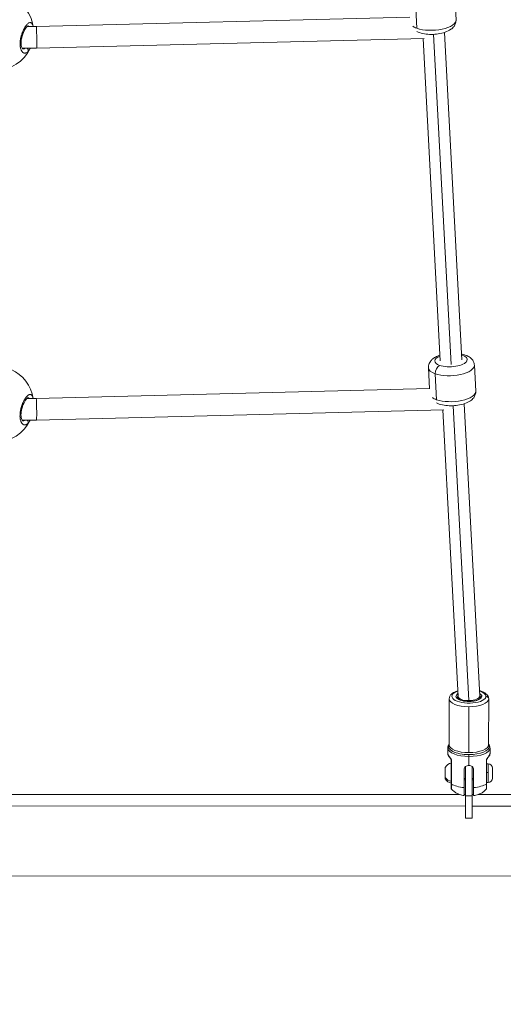
# Model space of a CAD drawing. Units: millimetres. Extents: x -1552 to 33881, y 2695 to 8200.
# Drawn here: x 3892 to 4250, y 2769 to 3497 of the extents above; entities that cross this region are included whole.
import ezdxf

# ---------------------------------------------------------------- set-up
doc = ezdxf.new("R2010")
doc.units = ezdxf.units.MM
doc.styles.get("Standard").update_dxf_attribs({"font": 'arial.ttf'})
doc.dimstyles.new('ISO-25', dxfattribs={"dimtxt": 2.5, "dimasz": 2.5, "dimexe": 1.25, "dimexo": 0.625, "dimtad": 1, "dimtxsty": 'Standard', "dimcen": 2.5, "dimadec": 0, "dimazin": 0, "dimtfac": 1, "dimtmove": 0, "dimatfit": 3, "dimfxl": 1, "dimarcsym": 0})

# ---------------------------------------------------------------- blocks, each defined once
blk = doc.blocks.new('*D10')
at = {"color": 0, "lineweight": -2, "transparency": 16777216}
for p, q in [((-1170.28, 6379.73), (-1211.53, 6379.73)), ((-1210.28, 6309.73), (-1210.28, 2838.76)), ((-1170.28, 2768.76), (-1211.53, 2768.76))]:
    blk.add_line(p, q, dxfattribs=at)
at = {"color": 0, "transparency": 16777216}
for points in [[(-1221.95, 6309.73), (-1198.61, 6309.73), (-1210.28, 6379.73)], [(-1221.95, 2838.76), (-1198.61, 2838.76), (-1210.28, 2768.76)]]:
    blk.add_solid(points, dxfattribs=at)
at = {"layer": 'Defpoints', "color": 0, "transparency": 16777216}
for p in [(8044.3, 6379.73), (-1210.28, 2768.76), (4448, 2768.76)]:
    blk.add_point(p, dxfattribs=at)
at = {"color": 0, "transparency": 16777216, "insert": (-1388.01, 4574.24), "char_height": 250, "attachment_point": 5, "rotation": 90}
blk.add_mtext('360', dxfattribs=at)

msp = doc.modelspace()

# ---------------------------------------------------------------- linework, layer by layer
at = {"color": 0, "linetype": 'Continuous', "lineweight": 0}
for p, q in [((4186.293, 3490.539), (4185.274, 3509.764)), ((4214.251, 3516.009), (4215.27, 3496.785)), ((4181.115, 3498.809), (3904.787, 3491.77)), ((3896.691, 3491.771), (3896.691, 3491.771)), ((3904.787, 3491.77), (3897.897, 3491.771)), ((4191.764, 3483.075), (3904.989, 3475.77)), ((4190.963, 3483.055), (4203.605, 3244.631)), ((4211.593, 3241.855), (4198.643, 3486.095)), ((4206.749, 3487.515), (4219.583, 3245.478)), ((3904.989, 3475.77), (3894.306, 3475.772)), ((4228.813, 3241.378), (4229.832, 3222.154)), ((4194.86, 3239.578), (4195.696, 3223.811)), ((4200.855, 3215.908), (4199.835, 3235.133)), ((4195.674, 3224.229), (3904.731, 3216.736)), ((3896.585, 3216.738), (3896.585, 3216.738)), ((3904.731, 3216.736), (3897.766, 3216.738)), ((4224.771, 2993.329), (4213.205, 3211.464)), ((4221.311, 3212.884), (4232.77, 2996.774)), ((4206.313, 3208.497), (3904.936, 3200.736)), ((4205.522, 3208.477), (4216.773, 2996.284)), ((3904.935, 3200.736), (3894.303, 3200.738)), ((4210.191, 2994.699), (4210.184, 2960.709)), ((4216.771, 2996.318), (4216.771, 2994.725)), ((4224.771, 2993.329), (4224.771, 2993.329)), ((4224.771, 2992.773), (4224.771, 2993.329)), ((4232.772, 2996.706), (4232.771, 2994.689)), ((4239.391, 2994.693), (4239.384, 2960.703)), ((4224.783, 2954.866), (4224.79, 2988.856)), ((4209.184, 2958.284), (4209.183, 2954.373)), ((4240.384, 2958.278), (4240.383, 2954.366)), ((4211.682, 2949.271), (4211.679, 2931.857)), ((4224.781, 2945.38), (4224.783, 2952.041)), ((4237.879, 2931.852), (4237.882, 2949.266)), ((4211.85, 2931.633), (4211.853, 2949.047)), ((4221.278, 2929.042), (4221.281, 2942.332)), ((4228.281, 2942.331), (4228.278, 2929.041)), ((4237.711, 2949.042), (4237.707, 2931.628)), ((4238.932, 2946.702), (4237.882, 2946.703)), ((4221.279, 2935.683), (4222.279, 2935.683)), ((4222.279, 2934.706), (4221.279, 2934.706)), ((4227.279, 2935.682), (4228.279, 2935.682)), ((4228.279, 2934.705), (4227.279, 2934.705)), ((4237.88, 2940.302), (4238.93, 2940.302)), ((4238.929, 2932.702), (4237.879, 2932.703)), ((4217.926, 2923.951), (3881.628, 2924.018)), ((4222.277, 2923.951), (4221.277, 2923.951)), ((4222.274, 2906.4), (4222.277, 2922.957)), ((4222.277, 2922.957), (4227.277, 2922.956)), ((4227.277, 2922.956), (4227.274, 2906.399)), ((4228.277, 2923.949), (4227.277, 2923.95)), ((4327.832, 2923.93), (4231.628, 2923.949)), ((3877.275, 2915.43), (4222.275, 2915.362)), ((4227.275, 2915.361), (4327.83, 2915.341)), ((4222.274, 2906.4), (4227.274, 2906.399)), ((4327.82, 2863.63), (3410.67, 2863.811))]:
    msp.add_line(p, q, dxfattribs=at)
for centre, radius, start, end in [((3874.889, 3487.571), 28, 8.624356, 66.170118), ((3874.889, 3487.571), 28, 204.903905, 335.073408), ((3874.834, 3212.617), 28, 8.461131, 66.170118), ((3874.834, 3212.617), 28, 205.082007, 334.895306), ((4207.765, 2943.6), 0.5, 154.844746, 179.988657), ((4212.682, 2941.291), 5.931, 99.705213, 154.844746), ((4238.931, 2943.352), 3.35, 359.988657, 89.988657), ((4207.764, 2935.818), 0.5, 179.988657, 205.132567), ((4212.681, 2938.124), 5.931, 205.132567, 260.272101), ((4238.93, 2936.052), 3.35, 269.988657, 359.988657)]:
    msp.add_arc(centre, radius, start, end, dxfattribs=at)
at = {"color": 0, "linetype": 'Continuous', "lineweight": 0, "extrusion": (0, 0, -1)}
for centre, major_axis, ratio, start_param, end_param in [((4198.294, 3495.884), (16.976, 0.9), 0.399525, 0, 2.3769187), ((3904.888, 3483.77), (0.101, -8), 0.0296578, -3.141212, -2.7331887), ((3904.888, 3483.77), (0.101, -8), 0.0296578, -2.7318642, 0.0003806), ((4198.294, 3495.884), (-16.976, -0.9), 0.399525, -0.764674, -0.4509704), ((4211.594, 3245.055), (-11.983, -0.635), 0.399525, -0.764674, 0.8410687), ((4211.594, 3245.055), (11.983, 0.635), 0.399525, -0.8410687, 2.3769187), ((4212.856, 3221.254), (16.976, 0.9), 0.399525, 0, 2.3769187), ((3904.833, 3208.736), (0.102, -8), 0.0279292, 3.141955, 3.5764343), ((3904.833, 3208.736), (0.102, -8), 0.0279292, -2.7056739, 0.0003623), ((4212.856, 3221.254), (-16.976, -0.9), 0.399525, -0.764674, -0.4492745), ((4224.792, 2996.529), (12.6, -0.002), 0.4, 0, 4.0001597), ((4224.792, 2996.529), (12.6, -0.002), 0.4, -0.9052564, 0), ((4224.792, 2996.529), (9.6, -0.002), 0.4, 0, 3.7004032), ((4224.791, 2995.613), (-8.6, 0.002), 0.4, 0, 0.3605122), ((4224.791, 2993.78), (-8.6, 0.002), 0.4, 0.3182972, 0.3693583), ((4224.772, 2996.529), (7.94, -300.825), 0.0002827, 1.5601662, 1.5601677), ((4224.792, 2996.529), (9.6, -0.002), 0.4, -0.6089508, 0), ((4224.791, 2995.613), (8.6, -0.002), 0.4, -0.3847245, 0), ((4224.791, 2993.78), (8.6, -0.002), 0.4, -0.3820403, -0.3182972), ((4224.784, 2960.706), (-14.6, 0.003), 0.4, -1.5707963, 0), ((4224.784, 2960.706), (14.6, -0.003), 0.4, 0, 1.5707963), ((4224.783, 2954.37), (-15.6, 0.003), 0.4, -0.2624647, 0), ((4210.683, 2952.857), (-0.83, -0.557), 0.8851276, -0.0021657, 0.5363665), ((4212.682, 2949.271), (-1, 0), 0.4, -0.5938954, 0), ((4224.783, 2952.841), (0, 2), 0, -1.9823128, -1.2595785), ((4236.882, 2949.266), (1, 0), 0.4, 0, 0.5938954), ((4238.883, 2952.851), (0.83, -0.558), 0.8851276, -0.5363665, 0.0021657), ((4224.783, 2954.37), (15.6, -0.003), 0.4, 0, 0.2624647), ((4207.312, 2939.709), (0.001, 4.104), 0, -2.5057624, -0.0000062), ((4222.279, 2931.01), (0.004, 20), 0, -1.985196, -0.8306151), ((4242.28, 2939.702), (-0.001, -3.65), 0, 0.085783, 3.141596), ((4207.312, 2939.709), (-0.001, -4.104), 0, -0.0000044, 0.635832), ((4242.28, 2939.702), (-0.001, -3.65), 0, -0.000011, 0.0857686), ((4224.779, 2935.123), (-15.6, 0.003), 0.4, -1.3445111, -0.5938954), ((4224.779, 2935.123), (-15.6, 0.003), 0.4, -2.5476972, -1.7970815), ((4236.879, 2931.852), (1, 0), 0.4, 0, 0.5938954)]:
    msp.add_ellipse(centre, major_axis=major_axis, ratio=ratio, start_param=start_param, end_param=end_param, dxfattribs=at)
at = {"color": 0, "linetype": 'Continuous', "lineweight": 0}
for centre, major_axis, ratio, start_param, end_param in [((3904.887, 3483.77), (-0.204, 7.997), 0.0592635, -0.4101091, -0.4087832), ((3904.888, 3483.77), (-247.559, -3.128), 0.0296578, -1.571177, -1.5711756), ((4203.365, 3236.705), (-1.675, -4.711), 0.6615142, -2.5797484, -1.0089521), ((4211.837, 3240.478), (16.976, 0.9), 0.399525, -2.3769187, 0), ((4211.837, 3240.478), (-16.976, -0.9), 0.399525, 0, 0.764674), ((3904.833, 3208.736), (-0.206, 7.997), 0.0558148, -0.4362811, -0.4352029), ((3904.833, 3208.736), (-259.782, -3.319), 0.0279292, -1.5711587, -1.5711576), ((4224.791, 2994.696), (-14.6, 0.003), 0.4, 0, 1.5707963), ((4224.772, 2996.529), (8, 0.211), 0.3997625, 3.1522228, 4.7017588), ((4224.771, 2996.529), (8.01, -0.002), 0.399525, -1.5707934, -1.5682952), ((4224.771, 2996.529), (8.01, -0.002), 0.399525, -1.5707948, -1.5707934), ((4224.791, 2994.696), (14.6, -0.003), 0.4, -1.5707963, 0), ((4224.772, 2996.529), (-8, -0.211), 0.3997625, 1.5626674, 3.1522228), ((4234.391, 2995.611), (-1, 0), 0.9165151, -1.5707963, 0), ((4237.391, 2994.694), (2, 0), 0.9165151, 0, 1.5707963), ((4224.784, 2959.494), (-15.1, 0.003), 0.4, -0.258058, 1.5707963), ((4224.784, 2958.281), (-15.6, 0.003), 0.4, 0, 1.5707963), ((4224.784, 2959.494), (15.1, -0.003), 0.4, -1.5707963, 0), ((4224.784, 2958.281), (15.6, -0.003), 0.4, -1.5707963, 0), ((4224.784, 2959.494), (15.1, -0.003), 0.4, 0, 0.258058), ((4241.384, 2960.703), (-2, 0), 0.9165151, 0, 0.7227343), ((4207.265, 2939.709), (0.001, 3.891), 0, -0.0000129, 3.1415797), ((4227.279, 2931.009), (-0.004, -20), 0, -2.3109796, -1.1563987), ((4238.93, 2939.702), (0.001, 7), 0, 0.0000025, 1.4850192), ((4212.681, 2938.434), (5.931, -0.001), 0.8045753, -2.7027486, -1.7403822), ((4238.93, 2939.702), (-0.001, -7), 0, -1.6565753, -0.085779), ((4238.93, 2936.066), (3.35, -0.001), 0.9963232, -1.5707963, 0), ((4212.679, 2931.857), (-1, 0), 0.4, 0, 0.5938954), ((4238.93, 2939.702), (-0.001, -7), 0, -0.0857776, 0.000002)]:
    msp.add_ellipse(centre, major_axis=major_axis, ratio=ratio, start_param=start_param, end_param=end_param, dxfattribs=at)
for points, knots in [([(4215.27, 3496.785), (4215.316, 3495.912), (4215.189, 3495.036), (4214.653, 3493.377), (4214.225, 3492.618), (4213.068, 3491.072), (4212.29, 3490.382), (4210.159, 3488.865), (4208.717, 3488.193), (4205.538, 3487.091), (4203.792, 3486.684), (4200.309, 3486.173), (4198.584, 3486.051), (4195.187, 3486.059), (4193.517, 3486.188), (4190.255, 3486.726), (4188.675, 3487.141), (4186.892, 3487.901), (4186.584, 3488.044), (4186.281, 3488.2)], [3.9062666, 3.9062666, 3.9062666, 3.9062666, 4.0577496, 4.0577496, 4.2281866, 4.2281866, 4.4679992, 4.4679992, 4.8515459, 4.8515459, 5.2484582, 5.2484582, 5.6154449, 5.6154449, 5.9798608, 5.9798608, 6.3640554, 6.3640554, 6.4458206, 6.4458206, 6.4458206, 6.4458206]), ([(3902.52, 3491.77), (3902.479, 3491.962), (3902.433, 3492.145), (3902.384, 3492.32), (3902.283, 3492.682), (3902.167, 3493.009), (3902.036, 3493.295), (3901.906, 3493.582), (3901.763, 3493.828), (3901.608, 3494.031), (3901.53, 3494.133), (3901.45, 3494.224), (3901.367, 3494.305), (3901.283, 3494.387), (3901.197, 3494.458), (3901.108, 3494.518), (3900.929, 3494.639), (3900.74, 3494.719), (3900.542, 3494.756), (3900.345, 3494.794), (3900.14, 3494.79), (3899.928, 3494.746), (3899.715, 3494.702), (3899.495, 3494.619), (3899.269, 3494.496), (3899.043, 3494.374), (3898.811, 3494.213), (3898.578, 3494.017), (3898.344, 3493.821), (3898.108, 3493.591), (3897.869, 3493.326), (3897.629, 3493.061), (3897.387, 3492.762), (3897.146, 3492.431), (3896.904, 3492.1), (3896.663, 3491.739), (3896.425, 3491.351), (3896.188, 3490.964), (3895.954, 3490.551), (3895.724, 3490.11), (3895.493, 3489.67), (3895.267, 3489.202), (3895.048, 3488.712), (3894.83, 3488.223), (3894.62, 3487.713), (3894.423, 3487.189), (3894.324, 3486.927), (3894.229, 3486.662), (3894.136, 3486.392), (3894.043, 3486.121), (3893.953, 3485.846), (3893.867, 3485.568), (3893.824, 3485.428), (3893.782, 3485.288), (3893.741, 3485.147), (3893.7, 3485.006), (3893.66, 3484.865), (3893.621, 3484.722), (3893.582, 3484.58), (3893.544, 3484.437), (3893.507, 3484.294), (3893.471, 3484.151), (3893.435, 3484.007), (3893.401, 3483.863), (3893.389, 3483.815), (3893.378, 3483.767), (3893.367, 3483.719), (3893.355, 3483.671), (3893.344, 3483.623), (3893.334, 3483.575), (3893.312, 3483.479), (3893.291, 3483.383), (3893.27, 3483.287), (3893.229, 3483.094), (3893.19, 3482.902), (3893.153, 3482.709), (3893.135, 3482.613), (3893.118, 3482.517), (3893.101, 3482.421), (3893.084, 3482.325), (3893.067, 3482.229), (3893.051, 3482.133), (3893.036, 3482.036), (3893.021, 3481.94), (3893.006, 3481.843), (3892.992, 3481.747), (3892.978, 3481.651), (3892.964, 3481.554), (3892.951, 3481.458), (3892.939, 3481.362), (3892.927, 3481.265), (3892.915, 3481.169), (3892.904, 3481.073), (3892.893, 3480.977), (3892.883, 3480.881), (3892.873, 3480.786), (3892.864, 3480.69), (3892.859, 3480.643), (3892.855, 3480.595), (3892.851, 3480.547), (3892.846, 3480.5), (3892.842, 3480.452), (3892.839, 3480.405), (3892.793, 3479.835), (3892.773, 3479.28), (3892.78, 3478.745), (3892.786, 3478.209), (3892.819, 3477.694), (3892.878, 3477.203), (3892.886, 3477.142), (3892.893, 3477.081), (3892.901, 3477.02), (3892.91, 3476.96), (3892.918, 3476.9), (3892.927, 3476.84), (3892.945, 3476.721), (3892.964, 3476.604), (3892.985, 3476.488), (3892.995, 3476.431), (3893.006, 3476.374), (3893.017, 3476.317), (3893.023, 3476.289), (3893.029, 3476.261), (3893.034, 3476.232), (3893.04, 3476.204), (3893.046, 3476.177), (3893.052, 3476.149), (3893.058, 3476.121), (3893.064, 3476.093), (3893.07, 3476.066), (3893.076, 3476.038), (3893.082, 3476.011), (3893.089, 3475.984), (3893.092, 3475.97), (3893.095, 3475.957), (3893.098, 3475.943), (3893.101, 3475.93), (3893.104, 3475.916), (3893.108, 3475.903), (3893.111, 3475.889), (3893.114, 3475.876), (3893.117, 3475.862), (3893.119, 3475.856), (3893.121, 3475.849), (3893.122, 3475.842), (3893.123, 3475.839), (3893.124, 3475.835), (3893.125, 3475.832), (3893.126, 3475.829), (3893.126, 3475.825), (3893.127, 3475.822), (3893.233, 3475.396), (3893.361, 3475.002), (3893.508, 3474.644), (3893.581, 3474.465), (3893.659, 3474.295), (3893.741, 3474.134), (3893.823, 3473.974), (3893.909, 3473.823), (3893.999, 3473.682), (3894.177, 3473.401), (3894.369, 3473.16), (3894.572, 3472.957), (3894.648, 3472.88), (3894.726, 3472.809), (3894.805, 3472.744), (3894.884, 3472.679), (3894.965, 3472.619), (3895.047, 3472.565), (3895.128, 3472.51), (3895.211, 3472.462), (3895.295, 3472.418), (3895.379, 3472.375), (3895.464, 3472.338), (3895.549, 3472.306), (3895.72, 3472.242), (3895.893, 3472.2), (3896.068, 3472.181), (3896.244, 3472.161), (3896.421, 3472.163), (3896.6, 3472.187), (3896.779, 3472.21), (3896.959, 3472.256), (3897.139, 3472.322), (3897.319, 3472.389), (3897.498, 3472.476), (3897.678, 3472.585), (3897.857, 3472.694), (3898.036, 3472.823), (3898.214, 3472.974), (3898.391, 3473.124), (3898.567, 3473.295), (3898.741, 3473.484)], [-37.2576501, -37.2576501, -37.2576501, -37.2576501, -36.6465925, -36.6465925, -36.6465925, -35.3829169, -35.3829169, -35.3829169, -34.1192413, -34.1192413, -34.1192413, -33.4874035, -33.4874035, -33.4874035, -32.8555657, -32.8555657, -32.8555657, -31.5918901, -31.5918901, -31.5918901, -30.3282145, -30.3282145, -30.3282145, -29.0645389, -29.0645389, -29.0645389, -27.8008633, -27.8008633, -27.8008633, -26.5371877, -26.5371877, -26.5371877, -25.2735121, -25.2735121, -25.2735121, -24.0098365, -24.0098365, -24.0098365, -22.7461609, -22.7461609, -22.7461609, -21.4824853, -21.4824853, -21.4824853, -20.2188097, -20.2188097, -20.2188097, -19.5869719, -19.5869719, -19.5869719, -18.9551341, -18.9551341, -18.9551341, -18.6392152, -18.6392152, -18.6392152, -18.3232963, -18.3232963, -18.3232963, -18.0073774, -18.0073774, -18.0073774, -17.6914585, -17.6914585, -17.6914585, -17.5861522, -17.5861522, -17.5861522, -17.4808459, -17.4808459, -17.4808459, -17.2702333, -17.2702333, -17.2702333, -16.8490081, -16.8490081, -16.8490081, -16.6383954, -16.6383954, -16.6383954, -16.4277828, -16.4277828, -16.4277828, -16.2171702, -16.2171702, -16.2171702, -16.0065576, -16.0065576, -16.0065576, -15.795945, -15.795945, -15.795945, -15.5853324, -15.5853324, -15.5853324, -15.3747198, -15.3747198, -15.3747198, -15.2694135, -15.2694135, -15.2694135, -15.1641072, -15.1641072, -15.1641072, -13.9004316, -13.9004316, -13.9004316, -12.636756, -12.636756, -12.636756, -12.4787966, -12.4787966, -12.4787966, -12.3208371, -12.3208371, -12.3208371, -12.0049182, -12.0049182, -12.0049182, -11.8469588, -11.8469588, -11.8469588, -11.7679791, -11.7679791, -11.7679791, -11.6889993, -11.6889993, -11.6889993, -11.6100196, -11.6100196, -11.6100196, -11.5310399, -11.5310399, -11.5310399, -11.49155, -11.49155, -11.49155, -11.4520602, -11.4520602, -11.4520602, -11.4125703, -11.4125703, -11.4125703, -11.3928254, -11.3928254, -11.3928254, -11.3829529, -11.3829529, -11.3829529, -11.3730804, -11.3730804, -11.3730804, -10.1094048, -10.1094048, -10.1094048, -9.477567, -9.477567, -9.477567, -8.8457292, -8.8457292, -8.8457292, -7.5820536, -7.5820536, -7.5820536, -7.1081753, -7.1081753, -7.1081753, -6.6342969, -6.6342969, -6.6342969, -6.1604186, -6.1604186, -6.1604186, -5.6865402, -5.6865402, -5.6865402, -4.7387835, -4.7387835, -4.7387835, -3.7910268, -3.7910268, -3.7910268, -2.8432701, -2.8432701, -2.8432701, -1.8955134, -1.8955134, -1.8955134, -0.9477567, -0.9477567, -0.9477567, 0.0001162, 0.0001162, 0.0001162, 0.0001162]), ([(3898.554, 3492.277), (3898.554, 3492.277), (3898.55, 3492.276), (3898.494, 3492.253), (3898.301, 3492.148), (3897.842, 3491.73), (3897.581, 3491.444), (3896.988, 3490.67), (3896.643, 3490.145), (3895.944, 3488.91), (3895.582, 3488.177), (3894.906, 3486.575), (3894.584, 3485.686), (3894.057, 3483.879), (3893.842, 3482.941), (3893.569, 3481.174), (3893.499, 3480.318), (3893.502, 3478.833), (3893.562, 3478.172), (3893.765, 3477.069), (3893.908, 3476.604), (3894.218, 3475.884), (3894.389, 3475.628), (3894.658, 3475.323), (3894.747, 3475.28), (3894.787, 3475.264), (3894.775, 3475.267), (3894.779, 3475.267)], [1.2644036, 1.2644036, 1.2644036, 1.2644036, 1.7102472, 1.7102472, 4.242159, 4.242159, 6.4855146, 6.4855146, 9.1422248, 9.1422248, 11.981119, 11.981119, 14.8872965, 14.8872965, 17.696851, 17.696851, 20.3136625, 20.3136625, 22.6910575, 22.6910575, 24.9864911, 24.9864911, 27.3573406, 27.3573406, 29.855869, 29.855869, 31.6065985, 31.6065985, 31.6065985, 31.6065985]), ([(3898.525, 3492.265), (3898.587, 3492.263), (3898.834, 3492.239), (3899.157, 3492.13), (3899.453, 3491.933), (3899.581, 3491.82), (3899.632, 3491.771)], [31.1723388, 31.1723388, 31.1723388, 31.1723388, 31.5918901, 32.8555657, 33.4874035, 33.9255842, 33.9255842, 33.9255842, 33.9255842]), ([(3896.391, 3475.771), (3896.278, 3475.701), (3895.998, 3475.545), (3895.55, 3475.368), (3895.124, 3475.281), (3894.868, 3475.267), (3894.779, 3475.267)], [1.247042, 1.247042, 1.247042, 1.247042, 1.8955134, 2.8432701, 3.7910268, 4.3088281, 4.3088281, 4.3088281, 4.3088281]), ([(3898.741, 3473.484), (3898.805, 3473.624), (3898.868, 3473.853), (3898.887, 3474.344), (3898.761, 3474.859), (3898.428, 3475.4), (3898.174, 3475.66), (3898.04, 3475.771)], [0, 0, 0, 0, 0.14285714, 0.21428571, 0.42857143, 0.57142857, 0.70534, 0.70534, 0.70534, 0.70534]), ([(3898.741, 3473.484), (3898.827, 3473.579), (3898.914, 3473.679), (3899, 3473.784), (3899.085, 3473.89), (3899.171, 3474), (3899.255, 3474.115), (3899.425, 3474.345), (3899.592, 3474.595), (3899.755, 3474.864), (3899.918, 3475.132), (3900.078, 3475.419), (3900.232, 3475.721), (3900.24, 3475.738), (3900.248, 3475.754), (3900.257, 3475.771)], [-53.0742592, -53.0742592, -53.0742592, -53.0742592, -52.600497, -52.600497, -52.600497, -52.1266187, -52.1266187, -52.1266187, -51.178862, -51.178862, -51.178862, -50.2311053, -50.2311053, -50.2311053, -50.1797861, -50.1797861, -50.1797861, -50.1797861]), ([(4203.381, 3248.847), (4202.167, 3248.451), (4201.021, 3247.973), (4199.199, 3246.957), (4198.483, 3246.479), (4197.259, 3245.424), (4196.735, 3244.88), (4195.628, 3243.327), (4195.091, 3242.184), (4194.856, 3240.453), (4194.837, 3240.014), (4194.86, 3239.578)], [4.54022634, 4.54022634, 4.54022634, 4.54022634, 4.83470739, 4.83470739, 5.04177501, 5.04177501, 5.21054001, 5.21054001, 5.44270875, 5.44270875, 5.51851132, 5.51851132, 5.51851132, 5.51851132]), ([(4228.813, 3241.378), (4228.766, 3242.251), (4228.547, 3243.108), (4227.839, 3244.701), (4227.333, 3245.41), (4226.019, 3246.825), (4225.172, 3247.429), (4222.893, 3248.712), (4221.387, 3249.228), (4219.638, 3249.634), (4219.499, 3249.665), (4219.359, 3249.694)], [2.37691867, 2.37691867, 2.37691867, 2.37691867, 2.52840161, 2.52840161, 2.69883861, 2.69883861, 2.93865127, 2.93865127, 3.32219796, 3.32219796, 3.35520364, 3.35520364, 3.35520364, 3.35520364]), ([(3902.483, 3216.737), (3902.436, 3216.957), (3902.385, 3217.166), (3902.33, 3217.365), (3902.229, 3217.727), (3902.112, 3218.054), (3901.982, 3218.341), (3901.852, 3218.627), (3901.708, 3218.873), (3901.553, 3219.077), (3901.476, 3219.179), (3901.395, 3219.27), (3901.312, 3219.351), (3901.229, 3219.432), (3901.142, 3219.503), (3901.053, 3219.564), (3900.875, 3219.685), (3900.685, 3219.764), (3900.488, 3219.801), (3900.291, 3219.839), (3900.086, 3219.835), (3899.873, 3219.791), (3899.661, 3219.748), (3899.441, 3219.664), (3899.215, 3219.542), (3898.989, 3219.42), (3898.757, 3219.258), (3898.523, 3219.063), (3898.289, 3218.867), (3898.053, 3218.637), (3897.814, 3218.372), (3897.575, 3218.107), (3897.333, 3217.807), (3897.091, 3217.476), (3896.849, 3217.146), (3896.608, 3216.784), (3896.371, 3216.397), (3896.133, 3216.009), (3895.899, 3215.596), (3895.669, 3215.156), (3895.439, 3214.715), (3895.212, 3214.247), (3894.994, 3213.758), (3894.776, 3213.269), (3894.566, 3212.759), (3894.368, 3212.235), (3894.27, 3211.973), (3894.174, 3211.707), (3894.081, 3211.437), (3893.989, 3211.167), (3893.899, 3210.892), (3893.813, 3210.613), (3893.77, 3210.474), (3893.728, 3210.334), (3893.687, 3210.193), (3893.646, 3210.052), (3893.606, 3209.91), (3893.567, 3209.768), (3893.528, 3209.626), (3893.49, 3209.483), (3893.453, 3209.34), (3893.416, 3209.196), (3893.381, 3209.053), (3893.346, 3208.909), (3893.335, 3208.861), (3893.323, 3208.813), (3893.312, 3208.765), (3893.301, 3208.717), (3893.29, 3208.669), (3893.279, 3208.621), (3893.257, 3208.524), (3893.236, 3208.428), (3893.216, 3208.332), (3893.174, 3208.14), (3893.135, 3207.947), (3893.099, 3207.755), (3893.081, 3207.659), (3893.063, 3207.563), (3893.046, 3207.467), (3893.029, 3207.371), (3893.013, 3207.274), (3892.997, 3207.178), (3892.981, 3207.082), (3892.966, 3206.985), (3892.952, 3206.889), (3892.937, 3206.792), (3892.923, 3206.696), (3892.91, 3206.6), (3892.897, 3206.503), (3892.884, 3206.407), (3892.872, 3206.311), (3892.86, 3206.215), (3892.849, 3206.119), (3892.839, 3206.023), (3892.828, 3205.927), (3892.818, 3205.831), (3892.809, 3205.736), (3892.805, 3205.688), (3892.8, 3205.64), (3892.796, 3205.593), (3892.792, 3205.545), (3892.788, 3205.498), (3892.784, 3205.45), (3892.738, 3204.881), (3892.718, 3204.326), (3892.725, 3203.79), (3892.732, 3203.255), (3892.765, 3202.739), (3892.824, 3202.248), (3892.831, 3202.187), (3892.839, 3202.126), (3892.847, 3202.066), (3892.855, 3202.005), (3892.864, 3201.945), (3892.873, 3201.885), (3892.89, 3201.766), (3892.91, 3201.649), (3892.931, 3201.534), (3892.941, 3201.476), (3892.952, 3201.419), (3892.963, 3201.362), (3892.969, 3201.334), (3892.974, 3201.306), (3892.98, 3201.278), (3892.986, 3201.25), (3892.992, 3201.222), (3892.998, 3201.194), (3893.003, 3201.166), (3893.009, 3201.139), (3893.016, 3201.111), (3893.022, 3201.084), (3893.028, 3201.056), (3893.034, 3201.029), (3893.037, 3201.016), (3893.04, 3201.002), (3893.044, 3200.989), (3893.047, 3200.975), (3893.05, 3200.961), (3893.053, 3200.948), (3893.056, 3200.935), (3893.06, 3200.921), (3893.063, 3200.908), (3893.065, 3200.901), (3893.066, 3200.894), (3893.068, 3200.888), (3893.069, 3200.884), (3893.07, 3200.881), (3893.07, 3200.878), (3893.071, 3200.874), (3893.072, 3200.871), (3893.073, 3200.868), (3893.179, 3200.441), (3893.307, 3200.047), (3893.453, 3199.689), (3893.527, 3199.51), (3893.605, 3199.34), (3893.687, 3199.18), (3893.769, 3199.019), (3893.855, 3198.868), (3893.944, 3198.728), (3894.123, 3198.446), (3894.314, 3198.205), (3894.518, 3198.002), (3894.594, 3197.926), (3894.672, 3197.855), (3894.751, 3197.79), (3894.83, 3197.724), (3894.911, 3197.664), (3894.992, 3197.61), (3895.074, 3197.556), (3895.157, 3197.507), (3895.241, 3197.464), (3895.324, 3197.421), (3895.409, 3197.383), (3895.495, 3197.351), (3895.665, 3197.287), (3895.839, 3197.246), (3896.014, 3197.226), (3896.189, 3197.206), (3896.367, 3197.208), (3896.545, 3197.232), (3896.724, 3197.256), (3896.904, 3197.301), (3897.084, 3197.368), (3897.264, 3197.434), (3897.444, 3197.522), (3897.623, 3197.63), (3897.803, 3197.739), (3897.982, 3197.869), (3898.159, 3198.019), (3898.337, 3198.169), (3898.513, 3198.34), (3898.686, 3198.53)], [-37.3410891, -37.3410891, -37.3410891, -37.3410891, -36.6465925, -36.6465925, -36.6465925, -35.3829169, -35.3829169, -35.3829169, -34.1192413, -34.1192413, -34.1192413, -33.4874035, -33.4874035, -33.4874035, -32.8555657, -32.8555657, -32.8555657, -31.5918901, -31.5918901, -31.5918901, -30.3282145, -30.3282145, -30.3282145, -29.0645389, -29.0645389, -29.0645389, -27.8008633, -27.8008633, -27.8008633, -26.5371877, -26.5371877, -26.5371877, -25.2735121, -25.2735121, -25.2735121, -24.0098365, -24.0098365, -24.0098365, -22.7461609, -22.7461609, -22.7461609, -21.4824853, -21.4824853, -21.4824853, -20.2188097, -20.2188097, -20.2188097, -19.5869719, -19.5869719, -19.5869719, -18.9551341, -18.9551341, -18.9551341, -18.6392152, -18.6392152, -18.6392152, -18.3232963, -18.3232963, -18.3232963, -18.0073774, -18.0073774, -18.0073774, -17.6914585, -17.6914585, -17.6914585, -17.5861522, -17.5861522, -17.5861522, -17.4808459, -17.4808459, -17.4808459, -17.2702333, -17.2702333, -17.2702333, -16.8490081, -16.8490081, -16.8490081, -16.6383954, -16.6383954, -16.6383954, -16.4277828, -16.4277828, -16.4277828, -16.2171702, -16.2171702, -16.2171702, -16.0065576, -16.0065576, -16.0065576, -15.795945, -15.795945, -15.795945, -15.5853324, -15.5853324, -15.5853324, -15.3747198, -15.3747198, -15.3747198, -15.2694135, -15.2694135, -15.2694135, -15.1641072, -15.1641072, -15.1641072, -13.9004316, -13.9004316, -13.9004316, -12.636756, -12.636756, -12.636756, -12.4787966, -12.4787966, -12.4787966, -12.3208371, -12.3208371, -12.3208371, -12.0049182, -12.0049182, -12.0049182, -11.8469588, -11.8469588, -11.8469588, -11.7679791, -11.7679791, -11.7679791, -11.6889993, -11.6889993, -11.6889993, -11.6100196, -11.6100196, -11.6100196, -11.5310399, -11.5310399, -11.5310399, -11.49155, -11.49155, -11.49155, -11.4520602, -11.4520602, -11.4520602, -11.4125703, -11.4125703, -11.4125703, -11.3928254, -11.3928254, -11.3928254, -11.3829529, -11.3829529, -11.3829529, -11.3730804, -11.3730804, -11.3730804, -10.1094048, -10.1094048, -10.1094048, -9.477567, -9.477567, -9.477567, -8.8457292, -8.8457292, -8.8457292, -7.5820536, -7.5820536, -7.5820536, -7.1081753, -7.1081753, -7.1081753, -6.6342969, -6.6342969, -6.6342969, -6.1604186, -6.1604186, -6.1604186, -5.6865402, -5.6865402, -5.6865402, -4.7387835, -4.7387835, -4.7387835, -3.7910268, -3.7910268, -3.7910268, -2.8432701, -2.8432701, -2.8432701, -1.8955134, -1.8955134, -1.8955134, -0.9477567, -0.9477567, -0.9477567, 0.0001162, 0.0001162, 0.0001162, 0.0001162]), ([(4229.832, 3222.154), (4229.878, 3221.281), (4229.751, 3220.405), (4229.215, 3218.746), (4228.787, 3217.987), (4227.63, 3216.441), (4226.852, 3215.751), (4224.721, 3214.234), (4223.279, 3213.562), (4220.1, 3212.46), (4218.354, 3212.053), (4214.871, 3211.542), (4213.146, 3211.42), (4209.749, 3211.428), (4208.079, 3211.557), (4204.817, 3212.095), (4203.237, 3212.51), (4201.441, 3213.275), (4201.121, 3213.425), (4200.805, 3213.588)], [3.9062666, 3.9062666, 3.9062666, 3.9062666, 4.0577496, 4.0577496, 4.2281866, 4.2281866, 4.4679992, 4.4679992, 4.8515459, 4.8515459, 5.2484582, 5.2484582, 5.6154449, 5.6154449, 5.9798608, 5.9798608, 6.3640554, 6.3640554, 6.4491444, 6.4491444, 6.4491444, 6.4491444]), ([(3898.499, 3217.323), (3898.499, 3217.323), (3898.495, 3217.321), (3898.439, 3217.299), (3898.247, 3217.193), (3897.788, 3216.775), (3897.527, 3216.489), (3896.933, 3215.716), (3896.589, 3215.191), (3895.889, 3213.956), (3895.528, 3213.223), (3894.851, 3211.621), (3894.53, 3210.731), (3894.002, 3208.924), (3893.787, 3207.987), (3893.514, 3206.219), (3893.444, 3205.363), (3893.447, 3203.879), (3893.507, 3203.218), (3893.711, 3202.114), (3893.854, 3201.649), (3894.163, 3200.929), (3894.334, 3200.673), (3894.604, 3200.368), (3894.693, 3200.326), (3894.733, 3200.31), (3894.72, 3200.313), (3894.724, 3200.313)], [1.2644036, 1.2644036, 1.2644036, 1.2644036, 1.7102472, 1.7102472, 4.242159, 4.242159, 6.4855146, 6.4855146, 9.1422248, 9.1422248, 11.981119, 11.981119, 14.8872965, 14.8872965, 17.696851, 17.696851, 20.3136625, 20.3136625, 22.6910575, 22.6910575, 24.9864911, 24.9864911, 27.3573406, 27.3573406, 29.855869, 29.855869, 31.6065985, 31.6065985, 31.6065985, 31.6065985]), ([(3898.47, 3217.311), (3898.533, 3217.308), (3898.78, 3217.284), (3899.102, 3217.176), (3899.423, 3216.962), (3899.576, 3216.821), (3899.651, 3216.741), (3899.654, 3216.737)], [31.1723388, 31.1723388, 31.1723388, 31.1723388, 31.5918901, 32.8555657, 33.4874035, 34.1192413, 34.1487615, 34.1487615, 34.1487615, 34.1487615]), ([(3896.205, 3200.738), (3896.135, 3200.698), (3895.899, 3200.573), (3895.496, 3200.414), (3895.07, 3200.327), (3894.814, 3200.313), (3894.724, 3200.313)], [1.4984883, 1.4984883, 1.4984883, 1.4984883, 1.8955134, 2.8432701, 3.7910268, 4.3088281, 4.3088281, 4.3088281, 4.3088281]), ([(3898.686, 3198.53), (3898.751, 3198.669), (3898.814, 3198.899), (3898.833, 3199.39), (3898.706, 3199.905), (3898.395, 3200.411), (3898.175, 3200.647), (3898.076, 3200.738)], [0, 0, 0, 0, 0.14285714, 0.21428571, 0.42857143, 0.57142857, 0.6745605, 0.6745605, 0.6745605, 0.6745605]), ([(3898.686, 3198.53), (3898.773, 3198.625), (3898.859, 3198.725), (3898.945, 3198.83), (3899.031, 3198.935), (3899.116, 3199.045), (3899.201, 3199.16), (3899.37, 3199.391), (3899.537, 3199.641), (3899.7, 3199.909), (3899.858, 3200.169), (3900.013, 3200.446), (3900.162, 3200.737)], [-53.0742592, -53.0742592, -53.0742592, -53.0742592, -52.600497, -52.600497, -52.600497, -52.1266187, -52.1266187, -52.1266187, -51.178862, -51.178862, -51.178862, -50.2621431, -50.2621431, -50.2621431, -50.2621431]), ([(4210.191, 2994.699), (4210.191, 2995.352), (4210.358, 2995.997), (4210.975, 2997.244), (4211.462, 2997.818), (4212.853, 2999.028), (4213.856, 2999.593), (4215.492, 3000.264), (4216.006, 3000.446), (4216.544, 3000.611)], [4.71238898, 4.71238898, 4.71238898, 4.71238898, 4.9074779, 4.9074779, 5.14320764, 5.14320764, 5.48440773, 5.48440773, 5.62947255, 5.62947255, 5.62947255, 5.62947255]), ([(4232.559, 3000.749), (4233.769, 3000.41), (4234.872, 2999.987), (4236.945, 2998.876), (4237.888, 2998.162), (4239.055, 2996.5), (4239.386, 2995.626), (4239.391, 2994.709), (4239.391, 2994.701), (4239.391, 2994.693)], [6.89406374, 6.89406374, 6.89406374, 6.89406374, 7.21298436, 7.21298436, 7.58007036, 7.58007036, 7.85158553, 7.85158553, 7.85398163, 7.85398163, 7.85398163, 7.85398163]), ([(4233.391, 2995.611), (4233.391, 2995.471), (4233.346, 2995.302), (4232.964, 2994.832), (4232.655, 2994.568), (4231.791, 2994.06), (4231.241, 2993.816), (4229.929, 2993.381), (4229.156, 2993.193), (4227.47, 2992.912), (4226.552, 2992.821), (4224.678, 2992.754), (4223.722, 2992.778), (4221.882, 2992.942), (4220.998, 2993.081), (4219.411, 2993.449), (4218.704, 2993.679), (4217.556, 2994.179), (4217.106, 2994.45), (4216.497, 2994.951), (4216.33, 2995.178), (4216.206, 2995.453), (4216.191, 2995.535), (4216.191, 2995.614)], [1.5707963, 1.5707963, 1.5707963, 1.5707963, 1.8849556, 1.8849556, 2.168235, 2.168235, 2.4495495, 2.4495495, 2.7460442, 2.7460442, 3.0513115, 3.0513115, 3.3598349, 3.3598349, 3.6675393, 3.6675393, 3.9698044, 3.9698044, 4.2596529, 4.2596529, 4.5344447, 4.5344447, 4.712389, 4.712389, 4.712389, 4.712389]), ([(4209.184, 2958.284), (4209.184, 2958.559), (4209.212, 2958.834), (4209.318, 2959.37), (4209.396, 2959.631), (4209.595, 2960.13), (4209.716, 2960.369), (4209.955, 2960.764), (4210.066, 2960.926), (4210.184, 2961.082)], [4.71238898, 4.71238898, 4.71238898, 4.71238898, 4.79140891, 4.79140891, 4.87042885, 4.87042885, 4.94944878, 4.94944878, 5.00822967, 5.00822967, 5.00822967, 5.00822967]), ([(4239.384, 2961.076), (4239.503, 2960.921), (4239.614, 2960.758), (4239.853, 2960.363), (4239.973, 2960.124), (4240.172, 2959.625), (4240.251, 2959.364), (4240.357, 2958.828), (4240.384, 2958.553), (4240.384, 2958.278)], [1.27495564, 1.27495564, 1.27495564, 1.27495564, 1.33373653, 1.33373653, 1.41275646, 1.41275646, 1.49177639, 1.49177639, 1.57079633, 1.57079633, 1.57079633, 1.57079633]), ([(4209.183, 2954.373), (4209.183, 2954.227), (4209.193, 2954.081), (4209.231, 2953.791), (4209.259, 2953.647), (4209.334, 2953.364), (4209.38, 2953.225), (4209.488, 2952.951), (4209.551, 2952.816), (4209.691, 2952.554), (4209.768, 2952.425), (4209.853, 2952.3)], [1.57079633, 1.57079633, 1.57079633, 1.57079633, 1.62328926, 1.62328926, 1.6757822, 1.6757822, 1.72827513, 1.72827513, 1.78076806, 1.78076806, 1.833261, 1.833261, 1.833261, 1.833261]), ([(4211.567, 2950.14), (4211.5, 2950.282), (4211.303, 2950.645), (4210.568, 2951.715), (4210.018, 2952.305), (4209.717, 2952.753)], [-0.45533947, -0.45533947, -0.45533947, -0.45533947, -0.40718106, -0.32574485, 0, 0, 0, 0]), ([(4211.682, 2949.271), (4211.682, 2949.29), (4211.681, 2949.313), (4211.677, 2949.363), (4211.673, 2949.39), (4211.663, 2949.453), (4211.656, 2949.488), (4211.636, 2949.572), (4211.623, 2949.621), (4211.586, 2949.736), (4211.562, 2949.802), (4211.497, 2949.958), (4211.456, 2950.045), (4211.343, 2950.261), (4211.269, 2950.384), (4211.065, 2950.7), (4210.934, 2950.881), (4210.577, 2951.358), (4210.363, 2951.617), (4210.057, 2952.011), (4209.953, 2952.151), (4209.854, 2952.298)], [0, 0, 0, 0, 0.0872674, 0.0872674, 0.1760802, 0.1760802, 0.2851757, 0.2851757, 0.4351692, 0.4351692, 0.6518247, 0.6518247, 0.9688836, 0.9688836, 1.4912217, 1.4912217, 2.4117872, 2.4117872, 4.1526349, 4.1526349, 5.1302463, 5.1302463, 5.1302463, 5.1302463]), ([(4211.853, 2949.047), (4211.853, 2949.296), (4211.785, 2949.588), (4211.686, 2949.857), (4211.682, 2949.869)], [-0.570053491, -0.570053491, -0.570053491, -0.570053491, -0.488617278, -0.484852652, -0.484852652, -0.484852652, -0.484852652]), ([(4237.883, 2949.864), (4237.879, 2949.852), (4237.779, 2949.583), (4237.711, 2949.291), (4237.711, 2949.042)], [-0.085201902, -0.085201902, -0.085201902, -0.085201902, -0.081432704, 0, 0, 0, 0]), ([(4239.712, 2952.292), (4239.528, 2952.019), (4239.325, 2951.77), (4238.897, 2951.23), (4238.666, 2950.939), (4238.352, 2950.468), (4238.274, 2950.344), (4238.06, 2949.959), (4237.882, 2949.485), (4237.882, 2949.266)], [0, 0, 0, 0, 1.8167857, 1.8167857, 3.4965407, 3.4965407, 4.0455473, 4.0455473, 5.0480644, 5.0480644, 5.0480644, 5.0480644]), ([(4239.849, 2952.747), (4239.548, 2952.299), (4238.998, 2951.709), (4238.262, 2950.639), (4238.064, 2950.277), (4237.997, 2950.134)], [-0.57002893, -0.57002893, -0.57002893, -0.57002893, -0.24429811, -0.16286541, -0.11471369, -0.11471369, -0.11471369, -0.11471369]), ([(4239.713, 2952.294), (4239.797, 2952.419), (4239.875, 2952.548), (4240.015, 2952.81), (4240.077, 2952.945), (4240.186, 2953.219), (4240.232, 2953.358), (4240.307, 2953.641), (4240.335, 2953.785), (4240.374, 2954.075), (4240.383, 2954.22), (4240.383, 2954.366)], [4.44992431, 4.44992431, 4.44992431, 4.44992431, 4.50241724, 4.50241724, 4.55491018, 4.55491018, 4.60740311, 4.60740311, 4.65989605, 4.65989605, 4.71238898, 4.71238898, 4.71238898, 4.71238898]), ([(4224.781, 2945.38), (4224.34, 2945.38), (4223.871, 2945.307), (4223.009, 2945.009), (4222.616, 2944.784), (4221.996, 2944.256), (4221.727, 2943.917), (4221.369, 2943.158), (4221.281, 2942.736), (4221.281, 2942.332)], [1.58791737, 1.58791737, 1.58791737, 1.58791737, 1.72023789, 1.72023789, 1.85255841, 1.85255841, 1.98489079, 1.98489079, 2.11722316, 2.11722316, 2.11722316, 2.11722316]), ([(4228.281, 2942.331), (4228.281, 2942.735), (4228.192, 2943.157), (4227.835, 2943.916), (4227.566, 2944.255), (4226.946, 2944.783), (4226.554, 2945.009), (4225.692, 2945.307), (4225.222, 2945.38), (4224.781, 2945.38)], [1.05861158, 1.05861158, 1.05861158, 1.05861158, 1.19094396, 1.19094396, 1.32327634, 1.32327634, 1.45559686, 1.45559686, 1.58791737, 1.58791737, 1.58791737, 1.58791737]), ([(4211.679, 2931.857), (4211.679, 2930.862), (4211.678, 2929.653), (4211.678, 2929.012), (4211.678, 2928.864)], [0, 0, 0, 0, 0.32581167, 0.47073226, 0.47073226, 0.47073226, 0.47073226]), ([(4211.678, 2928.864), (4211.678, 2929.046), (4211.678, 2929.292), (4211.678, 2930.027), (4211.678, 2930.583), (4211.679, 2931.442), (4211.679, 2931.644), (4211.679, 2931.857)], [3.3177236, 3.3177236, 3.3177236, 3.3177236, 5.4018006, 5.4018006, 8.4077422, 8.4077422, 9.2710363, 9.2710363, 9.2710363, 9.2710363]), ([(4211.678, 2928.505), (4211.678, 2928.505), (4211.678, 2928.505), (4211.678, 2928.505), (4211.678, 2928.506), (4211.678, 2928.506), (4211.678, 2928.507), (4211.678, 2928.514), (4211.678, 2928.524), (4211.678, 2928.589), (4211.678, 2928.695), (4211.678, 2928.864)], [0.0167233, 0.0167233, 0.0167233, 0.0167233, 0.0285498, 0.0285498, 0.0848883, 0.0848883, 0.2539109, 0.2539109, 0.7611871, 0.7611871, 2.4091491, 2.4091491, 2.4091491, 2.4091491]), ([(4211.922, 2927.851), (4211.854, 2927.93), (4211.798, 2928.02), (4211.717, 2928.213), (4211.69, 2928.318), (4211.679, 2928.45), (4211.678, 2928.476), (4211.678, 2928.503), (4211.678, 2928.504), (4211.678, 2928.504), (4211.678, 2928.504), (4211.678, 2928.505), (4211.678, 2928.505), (4211.678, 2928.505), (4211.678, 2928.505), (4211.678, 2928.505), (4211.678, 2928.505), (4211.678, 2928.505)], [0, 0, 0, 0, 0.31099344, 0.31099344, 0.62788458, 0.62788458, 0.70729583, 0.70729583, 0.7086953, 0.7086953, 0.70918077, 0.70918077, 0.70967011, 0.70967011, 0.71064768, 0.71064768, 0.71465675, 0.71465675, 0.71465675, 0.71465675]), ([(4211.921, 2927.852), (4211.919, 2927.855), (4211.901, 2927.925), (4211.864, 2928.66), (4211.85, 2930.527), (4211.85, 2931.633)], [-0.71037228, -0.71037228, -0.71037228, -0.71037228, -0.65162333, -0.32581167, 0, 0, 0, 0]), ([(4221.277, 2923.144), (4220.714, 2923.23), (4220.15, 2923.339), (4219.008, 2923.612), (4218.431, 2923.776), (4217.249, 2924.186), (4216.645, 2924.43), (4215.388, 2925.049), (4214.733, 2925.423), (4213.361, 2926.41), (4212.638, 2927.023), (4211.921, 2927.852)], [3.50557221, 3.50557221, 3.50557221, 3.50557221, 3.68033932, 3.68033932, 3.85510643, 3.85510643, 4.02987354, 4.02987354, 4.20464066, 4.20464066, 4.37940777, 4.37940777, 4.37940777, 4.37940777]), ([(4221.277, 2923.144), (4221.277, 2923.145), (4221.277, 2923.191), (4221.277, 2923.409), (4221.277, 2923.599), (4221.277, 2924.049), (4221.277, 2924.347), (4221.277, 2925.064), (4221.277, 2925.483), (4221.278, 2926.325), (4221.278, 2926.826), (4221.278, 2927.907), (4221.278, 2928.488), (4221.278, 2929.042)], [4.801964, 4.801964, 4.801964, 4.801964, 4.9662424, 4.9662424, 5.1562876, 5.1562876, 5.3399494, 5.3399494, 5.5236113, 5.5236113, 5.7049809, 5.7049809, 5.8863506, 5.8863506, 5.8863506, 5.8863506]), ([(4228.278, 2929.041), (4228.278, 2928.487), (4228.278, 2927.906), (4228.278, 2926.824), (4228.278, 2926.324), (4228.277, 2925.481), (4228.277, 2925.063), (4228.277, 2924.346), (4228.277, 2924.048), (4228.277, 2923.597), (4228.277, 2923.407), (4228.277, 2923.19), (4228.277, 2923.144), (4228.277, 2923.143)], [-5.8863506, -5.8863506, -5.8863506, -5.8863506, -5.7049809, -5.7049809, -5.5236113, -5.5236113, -5.3399494, -5.3399494, -5.1562876, -5.1562876, -4.9662424, -4.9662424, -4.801964, -4.801964, -4.801964, -4.801964]), ([(4237.634, 2927.847), (4236.917, 2927.018), (4236.194, 2926.405), (4234.821, 2925.418), (4234.167, 2925.045), (4232.909, 2924.426), (4232.305, 2924.182), (4231.124, 2923.774), (4230.546, 2923.609), (4229.404, 2923.337), (4228.84, 2923.228), (4228.277, 2923.143)], [1.90382168, 1.90382168, 1.90382168, 1.90382168, 2.07857996, 2.07857996, 2.25333825, 2.25333825, 2.42809653, 2.42809653, 2.60285481, 2.60285481, 2.7776131, 2.7776131, 2.7776131, 2.7776131]), ([(4237.707, 2931.628), (4237.707, 2930.522), (4237.692, 2928.655), (4237.655, 2927.92), (4237.637, 2927.85), (4237.634, 2927.846)], [-2.28068167, -2.28068167, -2.28068167, -2.28068167, -1.95487, -1.62905833, -1.57032036, -1.57032036, -1.57032036, -1.57032036]), ([(4237.878, 2928.5), (4237.878, 2928.5), (4237.878, 2928.5), (4237.878, 2928.5), (4237.878, 2928.5), (4237.878, 2928.5), (4237.878, 2928.5), (4237.878, 2928.5), (4237.878, 2928.5), (4237.878, 2928.5), (4237.878, 2928.5), (4237.878, 2928.499), (4237.878, 2928.499), (4237.878, 2928.499), (4237.878, 2928.499), (4237.878, 2928.498), (4237.878, 2928.498), (4237.878, 2928.459), (4237.876, 2928.421), (4237.865, 2928.332), (4237.854, 2928.281), (4237.811, 2928.127), (4237.764, 2928.026), (4237.682, 2927.905), (4237.659, 2927.875), (4237.634, 2927.846)], [10.50567133, 10.50567133, 10.50567133, 10.50567133, 10.52215487, 10.52215487, 10.53319958, 10.53319958, 10.5367523, 10.5367523, 10.53853063, 10.53853063, 10.53942822, 10.53942822, 10.53987942, 10.53987942, 10.54032859, 10.54032859, 10.54213979, 10.54213979, 10.6562942, 10.6562942, 10.81155663, 10.81155663, 11.13607737, 11.13607737, 11.2498684, 11.2498684, 11.2498684, 11.2498684]), ([(4237.878, 2928.859), (4237.878, 2929.007), (4237.878, 2929.648), (4237.879, 2930.857), (4237.879, 2931.852)], [1.80992993, 1.80992993, 1.80992993, 1.80992993, 1.95487, 2.28068167, 2.28068167, 2.28068167, 2.28068167]), ([(4237.879, 2931.852), (4237.879, 2931.772), (4237.879, 2931.693), (4237.879, 2931.019), (4237.878, 2930.503), (4237.878, 2929.584), (4237.878, 2929.198), (4237.878, 2928.904), (4237.878, 2928.881), (4237.878, 2928.859)], [1.9719739, 1.9719739, 1.9719739, 1.9719739, 2.2991269, 2.2991269, 4.8267304, 4.8267304, 7.6763451, 7.6763451, 7.9317665, 7.9317665, 7.9317665, 7.9317665]), ([(4237.878, 2928.859), (4237.878, 2928.635), (4237.878, 2928.521), (4237.878, 2928.502), (4237.878, 2928.501), (4237.878, 2928.501), (4237.878, 2928.5), (4237.878, 2928.5), (4237.878, 2928.5), (4237.878, 2928.5), (4237.878, 2928.5), (4237.878, 2928.5)], [0, 0, 0, 0, 2.1872759, 2.1872759, 2.2960933, 2.2960933, 2.3505129, 2.3505129, 2.3777251, 2.3777251, 2.3881267, 2.3881267, 2.3881267, 2.3881267])]:
    msp.add_open_spline(points, degree=3, knots=knots, dxfattribs=at)
for points in [[(4232.771, 2994.7), (4232.773, 2994.698), (4232.775, 2994.696), (4232.778, 2994.695)], [(4211.681, 2949.87), (4211.647, 2949.963), (4211.608, 2950.052), (4211.567, 2950.14)], [(4237.997, 2950.134), (4237.957, 2950.047), (4237.918, 2949.957), (4237.883, 2949.865)]]:
    msp.add_open_spline(points, degree=3, dxfattribs=at)

# ---------------------------------------------------------------- dimensions: what is measured, and where the dimension line sits
dim = msp.add_linear_dim(base=(-1210.278, 2768.756), p1=(8044.303, 6379.731), p2=(4448.001, 2768.756), angle=90, text='360', dimstyle='ISO-25', override={"dimtxt": 250, "dimasz": 70, "dimgap": 50, "dimtad": 3, "dimfxl": 40, "dimfxlon": 1})
dim.commit()
dim.dimension.update_dxf_attribs({"geometry": '*D10', "text_midpoint": (-1388.007, 4574.244)})

doc.saveas('drawing.dxf')
